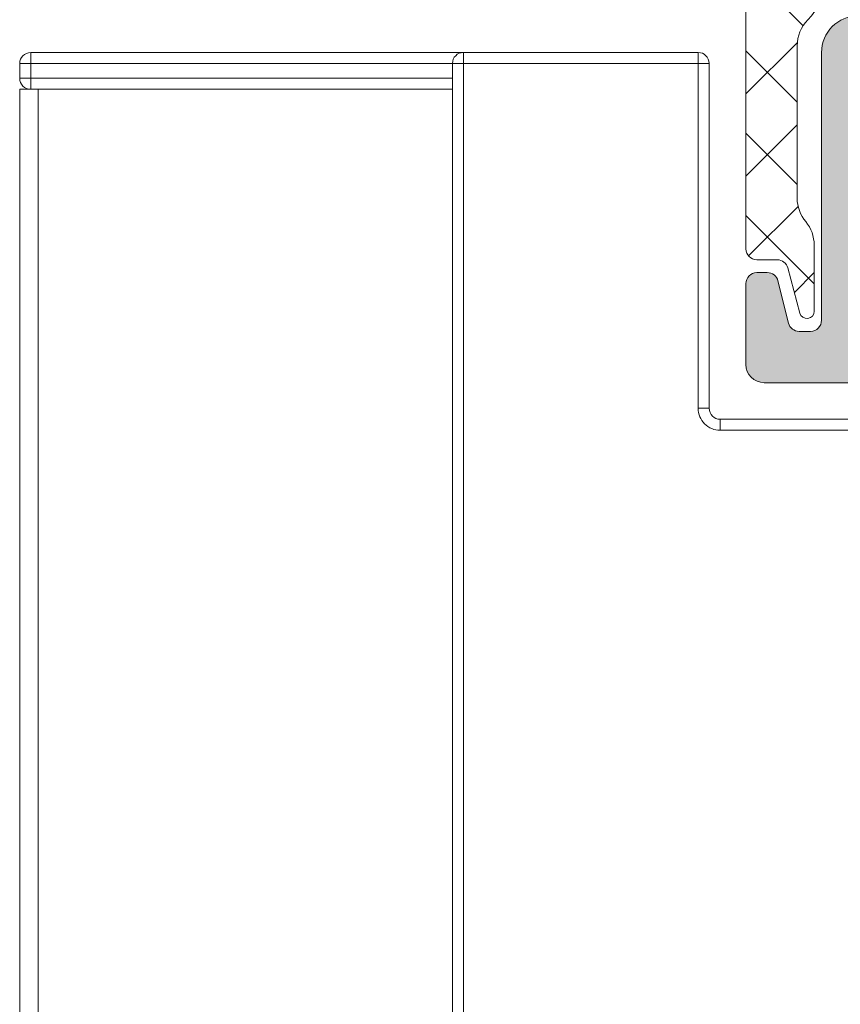
# Model space of a CAD drawing. Units: millimetres. Extents: x 0 to 3308, y -644 to 0.
# Drawn here: x 671 to 677, y -111 to -104 of the extents above; entities that cross this region are included whole.
import ezdxf

# ---------------------------------------------------------------- set-up
doc = ezdxf.new("R2010")
doc.units = ezdxf.units.MM
for name, color, linetype, lineweight in [('00_ICONOS', 7, 'Continuous', 5), ('Dimension', 153, 'Continuous', 13), ('perfiles', 7, 'Continuous', 15), ('Poliamida', 7, 'Continuous', 13), ('Sombreado perfiles', 250, 'Continuous', 15)]:
    doc.layers.add(name, color=color, linetype=linetype, lineweight=lineweight)

# ---------------------------------------------------------------- blocks, each defined once
blk = doc.blocks.new('exterior_marco')
at = {"layer": 'Sombreado perfiles'}
h = blk.add_hatch(color=256, dxfattribs=at)
h.dxf.hatch_style = 1
h.paths.add_polyline_path([(5098.448318534314, 3715.037827481513), (5107.448318534312, 3715.037827481513), (5107.448318534312, 3727.037827481511), (5098.448318534313, 3727.037827481509)], flags=16)
edge = h.paths.add_edge_path()
edge.add_arc((5095.053469758795, 3728.202057063936), 0.3000000000003945, 220.9999999999292, 280.9999999999446, ccw=False)
edge.add_line((5094.827056884727, 3728.005239355239), (5094.598340571465, 3728.268347376233))
edge.add_arc((5094.371927697399, 3728.071529667536), 0.2999999999990973, 40.99999999997762, 82.9999999999776)
edge.add_line((5094.40848850042, 3728.369293513028), (5093.054101493469, 3728.535591326968))
edge.add_arc((5093.017540690447, 3728.237827481476), 0.2999999999993787, 82.99999999998819, 201.1430252346472)
edge.add_line((5092.737735808843, 3728.12961829411), (5093.574131831581, 3725.966884280374))
edge.add_arc((5093.853936713186, 3726.075093467742), 0.3000000000011275, 201.1430252347465, 234.0000000017235)
edge.add_line((5093.677601137505, 3725.832388369423), (5094.341773575836, 3725.349838847075))
edge.add_arc((5094.45933062629, 3725.511642245953), 0.1999999999996457, 234.0000000015896, 354.0000000013638)
edge.add_line((5094.658235005363, 3725.490736553304), (5094.678199976616, 3725.680690566168))
edge.add_arc((5094.87710435569, 3725.659784873518), 0.1999999999995503, 121.9406382863466, 174.0000000011047, ccw=False)
edge.add_line((5094.771296284987, 3725.829504207049), (5096.634799297894, 3726.991267304065))
edge.add_arc((5096.793511403949, 3726.73668830377), 0.3000000000001307, 90.00000000017371, 121.94063828671031, ccw=False)
edge.add_line((5096.793511403948, 3727.03668830377), (5096.948318534314, 3727.03668830377))
edge.add_arc((5096.948318534314, 3726.73668830377), 0.2999999999997272, -90, 90, ccw=False)
edge.add_line((5096.948318534314, 3726.436688303771), (5096.948318534314, 3722.126944842841))
edge.add_arc((5096.748318534314, 3722.126944842841), 0.2000000000007276, -90, 0, ccw=False)
edge.add_line((5096.748318534314, 3721.92694484284), (5096.680429791142, 3721.926944842841))
edge.add_arc((5096.680429791142, 3722.226944842842), 0.3000000000010914, 238.6198680650628, 270, ccw=False)
edge.add_line((5096.524215704974, 3721.970825418972), (5094.842692486739, 3722.996431399722))
edge.add_arc((5094.648318534356, 3722.94932761376), 0.2000000000425655, 13.62221387210629, 180.0000000016936)
edge.add_line((5094.448318534313, 3722.949327613754), (5094.448318534109, 3721.924246731531))
edge.add_arc((5095.448318534108, 3721.924246731331), 0.9999999999990905, 179.9999999885097, 222.9892368448174)
edge.add_arc((5094.497392189158, 3721.037827481496), 0.3000000000001433, -42.98923684488187, 42.98923684488187, ccw=False)
edge.add_arc((5095.448318534106, 3720.151408231657), 1.000000000000166, 137.010763154959, 180.0000000110213)
edge.add_line((5094.448318534106, 3720.151408231465), (5094.448318534303, 3719.126327349161))
edge.add_arc((5094.648318534299, 3719.126327349181), 0.1999999999952706, 180.0000000057321, 346.3777861353225)
edge.add_line((5094.842692486642, 3719.079223563255), (5096.524215704974, 3720.104829543981))
edge.add_arc((5096.680429791142, 3719.848710120111), 0.3000000000010085, 90, 121.3801319349372, ccw=False)
edge.add_line((5096.680429791142, 3720.148710120112), (5096.748318534314, 3720.148710120112))
edge.add_arc((5096.748318534314, 3719.948710120112), 0.2000000000002728, 1.3028511602897197e-10, 90, ccw=False)
edge.add_line((5096.948318534314, 3719.948710120113), (5096.948318534314, 3715.638966659183))
edge.add_arc((5096.948318534314, 3715.338966659183), 0.2999999999997272, -90, 90, ccw=False)
edge.add_line((5096.948318534314, 3715.038966659183), (5096.793511403948, 3715.038966659183))
edge.add_arc((5096.793511403949, 3715.338966659183), 0.3000000000001819, 238.0593617132896, 269.9999999998263, ccw=False)
edge.add_line((5096.634799297894, 3715.084387658888), (5094.771296284986, 3716.246150755904))
edge.add_arc((5094.87710435569, 3716.415870089434), 0.1999999999995408, 185.9999999985066, 238.0593617132945, ccw=False)
edge.add_line((5094.678199976616, 3716.394964396786), (5094.658235005363, 3716.584918409649))
edge.add_arc((5094.45933062629, 3716.564012717002), 0.1999999999984081, 5.999999998274731, 125.9999999991383)
edge.add_line((5094.341773575835, 3716.725816115878), (5093.677601137505, 3716.24326659353))
edge.add_arc((5093.853936713186, 3716.000561495211), 0.3000000000015753, 125.9999999982254, 158.8569747651724)
edge.add_line((5093.574131831581, 3716.108770682579), (5092.737735808843, 3713.946036668844))
edge.add_arc((5093.017540690448, 3713.837827481477), 0.3000000000007995, 158.8569747654155, 276.9999999998182)
edge.add_line((5093.054101493469, 3713.540063635985), (5094.408488500419, 3713.706361449926))
edge.add_arc((5094.371927697398, 3714.004125295418), 0.3000000000002814, 276.9999999999906, 319.0000000000052)
edge.add_line((5094.598340571465, 3713.807307586721), (5094.827056884727, 3714.070415607715))
edge.add_arc((5095.053469758795, 3713.873597899017), 0.3000000000006788, 78.99999999988489, 138.9999999999397, ccw=False)
edge.add_line((5095.110712457408, 3714.168086054052), (5096.705561232927, 3713.858078856039))
edge.add_arc((5096.648318533859, 3713.563590701345), 0.2999999997528165, 27.19764050489249, 78.99999990238842, ccw=False)
edge.add_arc((5097.181979651167, 3713.837827481477), 0.3000000000002939, 207.1976406022547, 269.9999999998263)
edge.add_line((5097.181979651166, 3713.537827481476), (5106.848318534312, 3713.537827481478))
edge.add_arc((5106.848318534312, 3713.237827481478), 0.2999999999997272, 0, 90, ccw=False)
edge.add_line((5107.148318534312, 3713.237827481478), (5107.148318534312, 3710.837827481479))
edge.add_arc((5106.848318534311, 3710.83782748148), 0.3000000000010914, 270.0000000001737, 359.99999999982634, ccw=False)
edge.add_line((5106.848318534312, 3710.537827481479), (5105.148318534312, 3710.537827481479))
edge.add_line((5105.148318534312, 3710.537827481479), (5105.148318534312, 3709.744934262665))
edge.add_arc((5105.648318534312, 3709.744934262666), 0.5, 180.0000000001042, 225.0000000001105)
edge.add_line((5105.29476514372, 3709.391380872072), (5106.001871924906, 3708.684274090885))
edge.add_arc((5106.355425315498, 3709.037827481479), 0.5000000000000844, 225.0000000001474, 270.0000000002084)
edge.add_line((5106.3554253155, 3708.537827481479), (5108.448318534312, 3708.537827481479))
edge.add_arc((5108.448318534313, 3709.037827481478), 0.4999999999990905, 269.9999999998957, 359.9999999998958)
edge.add_line((5108.948318534312, 3709.037827481478), (5108.948318534312, 3725.837827481477))
edge.add_arc((5109.648318534313, 3725.837827481477), 0.7000000000007276, 90.00000000007452, 180, ccw=False)
edge.add_line((5109.648318534312, 3726.537827481477), (5113.048318534311, 3726.537827481477))
edge.add_line((5113.048318534311, 3726.537827481477), (5113.548318534311, 3726.837827481476))
edge.add_line((5113.548318534311, 3726.837827481476), (5114.048318534309, 3726.537827481477))
edge.add_line((5114.048318534309, 3726.537827481477), (5118.300362550509, 3726.537827481477))
edge.add_arc((5118.30036255051, 3726.237827481476), 0.3000000000001819, 14.931417178176787, 90.00000000017371, ccw=False)
edge.add_line((5118.59023303239, 3726.315126276645), (5118.965201064509, 3724.908996156197))
edge.add_arc((5119.448318534309, 3725.037827481477), 0.4999999999994771, 194.9314171781174, 360)
edge.add_line((5119.948318534309, 3725.037827481477), (5119.948318534312, 3756.037827481479))
edge.add_arc((5119.448318534312, 3756.037827481479), 0.5, 0, 90)
edge.add_line((5119.448318534312, 3756.537827481479), (5115.948279006188, 3756.537827481479))
edge.add_arc((5115.948279006188, 3756.237827481479), 0.3000000000001819, 90, 180)
edge.add_line((5115.648279006188, 3756.237827481479), (5115.648279006188, 3755.437827481478))
edge.add_arc((5115.948279006188, 3755.437827481478), 0.3000000000001819, 180, 270)
edge.add_line((5115.948279006188, 3755.137827481478), (5118.248318534312, 3755.137827481478))
edge.add_arc((5118.248318534312, 3754.837827481478), 0.3000000000001819, 0, 90, ccw=False)
edge.add_line((5118.548318534312, 3754.837827481478), (5118.548318534312, 3752.737827481823))
edge.add_arc((5118.248318534312, 3752.737827481823), 0.3000000000001819, -90, 0, ccw=False)
edge.add_line((5118.248318534312, 3752.437827481823), (5115.948279006188, 3752.437827481823))
edge.add_arc((5115.948279006188, 3752.137827481823), 0.3000000000006366, 90, 179.9999999999131)
edge.add_line((5115.648279006187, 3752.137827481823), (5115.648279006187, 3751.337827481822))
edge.add_arc((5115.948279006188, 3751.337827481822), 0.3000000000010914, 180.0000000000869, 270)
edge.add_line((5115.948279006188, 3751.037827481822), (5118.248318534312, 3751.037827481822))
edge.add_arc((5118.248318534312, 3750.737827481822), 0.2999999999997272, -8.691358743817545e-11, 90, ccw=False)
edge.add_line((5118.548318534311, 3750.737827481822), (5118.548318534311, 3748.637827482166))
edge.add_arc((5118.248318534312, 3748.637827482165), 0.2999999999992724, -90, 8.691358743817545e-11, ccw=False)
edge.add_line((5118.248318534312, 3748.337827482166), (5113.448318534306, 3748.337827482166))
edge.add_line((5113.448318534306, 3748.337827482166), (5112.948318534306, 3748.037827482166))
edge.add_line((5112.948318534306, 3748.037827482166), (5112.448318534305, 3748.337827482166))
edge.add_line((5112.448318534305, 3748.337827482166), (5109.712362450127, 3748.337827482166))
edge.add_arc((5109.712362450127, 3748.637827482166), 0.2999999999997272, 179.9999999999131, 270, ccw=False)
edge.add_line((5109.412362450128, 3748.637827482166), (5109.412362450127, 3750.737827481822))
edge.add_arc((5109.712362450127, 3750.737827481821), 0.3000000000001819, 89.99999999965257, 179.9999999999131, ccw=False)
edge.add_line((5109.712362450129, 3751.037827481822), (5109.948358062427, 3751.037827481822))
edge.add_arc((5109.948358062427, 3751.337827481822), 0.3000000000001819, 270, 360)
edge.add_line((5110.248358062428, 3751.337827481822), (5110.248358062428, 3752.137827481823))
edge.add_arc((5109.948358062427, 3752.137827481823), 0.3000000000010914, 8.685034650151446e-11, 90)
edge.add_line((5109.948358062427, 3752.437827481823), (5109.712362450127, 3752.437827481823))
edge.add_arc((5109.712362450127, 3752.737827481823), 0.2999999999997272, 179.9999999999131, 270, ccw=False)
edge.add_line((5109.412362450128, 3752.737827481823), (5109.412362450128, 3754.837827481478))
edge.add_arc((5109.712362450127, 3754.837827481479), 0.2999999999992724, 90, 180.0000000000869, ccw=False)
edge.add_line((5109.712362450127, 3755.137827481478), (5109.948358062426, 3755.137827481478))
edge.add_arc((5109.948358062426, 3755.437827481479), 0.3000000000001819, 270, 360)
edge.add_line((5110.248358062426, 3755.437827481479), (5110.248358062427, 3756.23782748148))
edge.add_arc((5109.948358062426, 3756.237827481479), 0.3000000000010914, 8.685034650151446e-11, 90)
edge.add_line((5109.948358062426, 3756.53782748148), (5106.448318534299, 3756.53782748148))
edge.add_arc((5106.448318534299, 3756.03782748148), 0.5, 90, 180)
edge.add_line((5105.948318534299, 3756.03782748148), (5105.948318534299, 3753.83782748148))
edge.add_arc((5106.248318534299, 3753.83782748148), 0.3000000000001819, 180, 270)
edge.add_line((5106.248318534299, 3753.53782748148), (5106.532749839276, 3753.53782748148))
edge.add_arc((5106.532749839276, 3753.83782748148), 0.3000000000006366, 270, 345.9637565320735)
edge.add_line((5106.823792589321, 3753.765066793969), (5107.110172933075, 3754.910588168989))
edge.add_arc((5107.40121568312, 3754.837827481478), 0.300000000001086, 90, 165.9637565320735, ccw=False)
edge.add_line((5107.40121568312, 3755.137827481479), (5107.712362450127, 3755.137827481479))
edge.add_arc((5107.712362450127, 3754.837827481479), 0.3000000000001819, 0, 90, ccw=False)
edge.add_line((5108.012362450128, 3754.837827481479), (5108.012362450128, 3747.537827482166))
edge.add_arc((5109.012362450128, 3747.537827482166), 1.000000000000909, 180, 269.9999999999479)
edge.add_line((5109.012362450128, 3746.537827482166), (5117.148318534309, 3746.537827482166))
edge.add_arc((5117.148318534309, 3745.537827482166), 1, 0, 90, ccw=False)
edge.add_line((5118.148318534309, 3745.537827482166), (5118.14831853431, 3729.537827481477))
edge.add_arc((5117.14831853431, 3729.537827481477), 1, -90, 0, ccw=False)
edge.add_line((5117.14831853431, 3728.537827481477), (5097.181979651168, 3728.537827481477))
edge.add_arc((5097.181979651167, 3728.237827481477), 0.3000000000001819, 89.9999999998263, 152.8023593977453)
edge.add_arc((5096.648318533859, 3728.512064261608), 0.2999999997520176, 281.0000000976447, 332.80235949533926, ccw=False)
edge.add_line((5096.705561232927, 3728.217576106914), (5095.110712457407, 3727.907568908901))
at = {"layer": 'perfiles'}
blk.add_lwpolyline([(5109.948358062426, 3756.53782748148), (5106.448318534299, 3756.53782748148, 0.414213562373095), (5105.948318534299, 3756.03782748148), (5105.948318534299, 3753.83782748148, 0.414213562373095), (5106.248318534299, 3753.53782748148), (5106.532749839276, 3753.53782748148, 0.344150731408956), (5106.823792589321, 3753.765066793969), (5107.110172933075, 3754.910588168989, -0.3441507314091164), (5107.40121568312, 3755.137827481479), (5107.712362450127, 3755.137827481479, -0.414213562373095), (5108.012362450128, 3754.837827481479), (5108.012362450128, 3747.537827482166, 0.4142135623728286), (5109.012362450128, 3746.537827482166)], format="xyb", dxfattribs=at)
blk = doc.blocks.new('COR-4930')
at = {"layer": 'Dimension'}
blk.add_blockref('exterior_marco', (-3156.150829177104, -247.2098675706852), dxfattribs=at)
blk = doc.blocks.new('COR-4901')
at = {"layer": 'Sombreado perfiles'}
h = blk.add_hatch(dxfattribs=at)
h.set_pattern_fill('ANSI37', color=256, scale=0.5, angle=180, style=0)
h.set_pattern_definition([(225, (0, -3), (1.122532015133644, -1.122532015133644), []), (315, (0, -3), (1.122532015133644, 1.122532015133644), [])])
edge = h.paths.add_edge_path()
edge.add_arc((3649.846892292334, 3070.627959910795), 0.3000000000001819, 270, 353.9999999999909)
edge.add_line((3650.145248860945, 3070.596601371814), (3651.163696776063, 3080.286486013898))
edge.add_arc((3644.202043508486, 3081.018185256773), 6.999999999999519, 353.9999999999876, 359.9999999999851)
edge.add_line((3651.202043508485, 3081.018185256772), (3651.202043508485, 3085.316089587756))
edge.add_arc((3651.002043508485, 3085.316089587756), 0.1999999999998181, 0, 90)
edge.add_line((3651.002043508485, 3085.516089587756), (3650.652043508485, 3085.516089587756))
edge.add_arc((3650.652043508485, 3085.716089587756), 0.1999999999998181, 180, 270, ccw=False)
edge.add_line((3650.452043508485, 3085.716089587756), (3650.452043508485, 3092.677959910795))
edge.add_arc((3650.752043508485, 3092.677959910795), 0.3000000000001819, 90, 180, ccw=False)
edge.add_line((3650.752043508485, 3092.977959910796), (3651.307690206812, 3092.977959910796))
edge.add_arc((3651.307690206811, 3093.277959910797), 0.3000000000010914, 270.0000000000868, 345.173520029553)
edge.add_line((3651.597701775171, 3093.201192142701), (3651.922746378741, 3094.429138422858))
edge.add_arc((3652.116087424313, 3094.377959910795), 0.1999999999999388, 0, 165.1735200295925, ccw=False)
edge.add_line((3652.316087424313, 3094.377959910795), (3652.316087424313, 3092.578010280395))
edge.add_arc((3651.316087424313, 3092.578010280394), 0.9999999999995453, -39.827335614304616, 2.5977442419389263e-11, ccw=False)
edge.add_arc((3652.852043508485, 3091.297057936436), 0.9999999999997259, 140.172664385602, 179.9999999999479)
edge.add_line((3651.852043508485, 3091.297057936436), (3651.852043508485, 3087.14297217885))
edge.add_arc((3652.852043508643, 3087.142972178465), 1.000000000157797, 179.9999999779834, 224.6397729436503)
edge.add_arc((3651.002043508485, 3085.316089587755), 1.60000000000026, 3.26281224261038e-11, 44.63977296564491, ccw=False)
edge.add_line((3652.602043508486, 3085.316089587756), (3652.602043508485, 3080.944814365772))
edge.add_arc((3645.602043508487, 3080.944814365774), 6.999999999997726, 353.99999999998596, 359.9999999999851, ccw=False)
edge.add_line((3652.563696776063, 3080.213115122899), (3651.461186595184, 3069.723431447527))
edge.add_arc((3650.466664699816, 3069.827959910795), 0.9999999999997953, 270, 353.99999999999045, ccw=False)
edge.add_line((3650.466664699816, 3068.827959910795), (3629.452043508492, 3068.827959910794))
edge.add_line((3629.452043508492, 3068.827959910794), (3608.437422317169, 3068.827959910795))
edge.add_arc((3608.437422317169, 3069.827959910795), 1, 186.0000000000095, 270, ccw=False)
edge.add_line((3607.4429004218, 3069.723431447527), (3606.340390240922, 3080.213115122899))
edge.add_arc((3613.302043508498, 3080.944814365774), 6.999999999998615, 180.0000000000149, 186.0000000000132, ccw=False)
edge.add_line((3606.3020435085, 3080.944814365772), (3606.302043508499, 3085.316089587756))
edge.add_arc((3607.902043508499, 3085.316089587756), 1.600000000000364, 135.3602270343552, 179.9999999999837, ccw=False)
edge.add_arc((3606.052043508342, 3087.142972178466), 1.00000000015785, 315.3602270563497, 360.0000000219905)
edge.add_line((3607.0520435085, 3087.14297217885), (3607.0520435085, 3091.297057936436))
edge.add_arc((3606.0520435085, 3091.297057936436), 0.9999999999995453, 2.605510395056098e-11, 39.82733561436134)
edge.add_arc((3607.587999592672, 3092.578010280395), 1.000000000000133, 180.0000000000261, 219.8273356143446, ccw=False)
edge.add_line((3606.587999592672, 3092.578010280395), (3606.587999592672, 3094.377959910795))
edge.add_arc((3606.787999592671, 3094.377959910795), 0.1999999999998181, 14.82647997040749, 180, ccw=False)
edge.add_line((3606.981340638244, 3094.429138422858), (3607.306385241814, 3093.201192142701))
edge.add_arc((3607.596396810173, 3093.277959910797), 0.3000000000009038, 194.826479970447, 269.9999999999131)
edge.add_line((3607.596396810173, 3092.977959910796), (3608.152043508499, 3092.977959910796))
edge.add_arc((3608.152043508499, 3092.677959910795), 0.3000000000001819, 0, 90, ccw=False)
edge.add_line((3608.4520435085, 3092.677959910795), (3608.4520435085, 3085.716089587756))
edge.add_arc((3608.2520435085, 3085.716089587756), 0.1999999999998181, -90, 0, ccw=False)
edge.add_line((3608.2520435085, 3085.516089587756), (3607.902043508499, 3085.516089587756))
edge.add_arc((3607.902043508499, 3085.316089587756), 0.1999999999998181, 90, 180)
edge.add_line((3607.7020435085, 3085.316089587756), (3607.7020435085, 3081.018185256772))
edge.add_arc((3614.7020435085, 3081.018185256774), 7.000000000000455, 180.0000000000186, 186.0000000000154)
edge.add_line((3607.740390240922, 3080.286486013898), (3608.75883815604, 3070.596601371814))
edge.add_arc((3609.057194724651, 3070.627959910795), 0.3000000000003956, 186.0000000000091, 270)
edge.add_line((3609.057194724651, 3070.327959910795), (3629.452043508492, 3070.327959910795))
edge.add_line((3629.452043508492, 3070.327959910795), (3649.846892292334, 3070.327959910795))
at = {"layer": 'Poliamida'}
blk.add_lwpolyline([(3649.846892292334, 3070.327959910795, 0.3838640350354265), (3650.145248860945, 3070.596601371814), (3651.163696776063, 3080.286486013898, 0.02618592156917797), (3651.202043508485, 3081.018185256772), (3651.202043508485, 3085.316089587756, 0.414213562373095), (3651.002043508485, 3085.516089587756), (3650.652043508485, 3085.516089587756, -0.414213562373095), (3650.452043508485, 3085.716089587756), (3650.452043508485, 3092.677959910795, -0.414213562373095), (3650.752043508485, 3092.977959910796), (3651.307690206812, 3092.977959910796, 0.3402988428317335), (3651.597701775171, 3093.201192142701), (3651.922746378741, 3094.429138422858, -0.8783167718821793), (3652.316087424313, 3094.377959910795), (3652.316087424313, 3092.578010280395, -0.1755502694164533), (3652.084065466399, 3091.937534108416, 0.1755502694164977), (3651.852043508485, 3091.297057936436), (3651.852043508485, 3087.14297217885, 0.1972789002568572), (3652.140505046809, 3086.440325028292, -0.1972789002566525), (3652.602043508486, 3085.316089587756), (3652.602043508485, 3080.944814365772, -0.02618592156918308), (3652.563696776063, 3080.213115122899), (3651.461186595184, 3069.723431447527, -0.3838640350354207), (3650.466664699816, 3068.827959910795), (3629.452043508492, 3068.827959910794), (3608.437422317169, 3068.827959910795, -0.3838640350354273), (3607.4429004218, 3069.723431447527), (3606.340390240922, 3080.213115122899, -0.02618592156917819), (3606.3020435085, 3080.944814365772), (3606.302043508499, 3085.316089587756, -0.1972789002567202), (3606.763581970176, 3086.440325028293, 0.1972789002567966), (3607.0520435085, 3087.14297217885), (3607.0520435085, 3091.297057936436, 0.1755502694164703), (3606.820021550586, 3091.937534108416, -0.1755502694163952), (3606.587999592672, 3092.578010280395), (3606.587999592672, 3094.377959910795, -0.8783167718822127), (3606.981340638244, 3094.429138422858), (3607.306385241814, 3093.201192142701, 0.3402988428318265), (3607.596396810173, 3092.977959910796), (3608.152043508499, 3092.977959910796, -0.414213562373095), (3608.4520435085, 3092.677959910795), (3608.4520435085, 3085.716089587756, -0.414213562373095), (3608.2520435085, 3085.516089587756), (3607.902043508499, 3085.516089587756, 0.414213562373095), (3607.7020435085, 3085.316089587756), (3607.7020435085, 3081.018185256772, 0.02618592156917297), (3607.740390240922, 3080.286486013898), (3608.75883815604, 3070.596601371814, 0.3838640350354334), (3609.057194724651, 3070.327959910795), (3629.452043508492, 3070.327959910795)], format="xyb", close=True, dxfattribs=at)
blk = doc.blocks.new('374924-sup')
at = {"linetype": 'Continuous', "lineweight": 9}
for p, q in [((-14.69998444233798, 50.25260590848282), (-8.30043042866452, 50.25260590848289)), ((-14.69998444233798, 50.25260590848291), (-14.69998444233798, 49.95259035082036)), ((-8.30043042866452, 49.95259035082047), (-8.300430428664527, 50.25260590848305)), ((-14.99999999999991, 0.3000155576623769), (-15.00000000000044, 49.95259035082032)), ((-14.69998444233798, 49.95259035082036), (-15.00000000000049, 49.95259035082036)), ((-8.30043042866452, 49.95259035082047), (-14.69998444233798, 49.9525903508204)), ((-14.69998444233798, 49.95259035082036), (-14.69998444233745, 0.3000155576623769)), ((-8.30043042866452, 40.55210287739361), (-8.300430428664622, 49.95259035082054)), ((-8.000414871002043, 49.95259035082047), (-8.30043042866452, 49.95259035082047)), ((-8.000414871001894, 49.95259035082054), (-8.000414871001798, 40.55210287739361)), ((-8.000414871002043, 40.55210287739361), (-8.30043042866452, 40.55210287739361)), ((-7.700399313339496, 40.25208731973099), (7.700399313338586, 40.25208731973115)), ((-7.700399313339499, 40.25208731973106), (-7.700399313339496, 39.95207176206847)), ((7.700399313338592, 39.95207176206864), (-7.700399313339496, 39.95207176206848))]:
    blk.add_line(p, q, dxfattribs=at)
for centre, radius, start, end in [((-14.69998444233786, 49.95259035082032), 0.3000155576626266, 90.00000000002218, 179.9999999999821), ((-8.300430428664637, 49.95259035082043), 0.3000155576625697, 1.791288396600253e-11, 89.99999999997782), ((-7.700399313339609, 40.55210287739357), 0.6000311153250256, 180, 270.000000000009), ((-7.700399313339382, 40.55210287739372), 0.3000155576627402, 180.0000000000179, 269.9999999999778)]:
    blk.add_arc(centre, radius, start, end, dxfattribs=at)

msp = doc.modelspace()

# ---------------------------------------------------------------- linework, layer by layer
at = {"color": 0, "linetype": 'Continuous', "lineweight": 9, "extrusion": (-1.224646799147353e-16, -1, -2.220446049250313e-16)}
for p, q in [((671.3035143579091, -104.0713594362651), (674.2537163579882, -104.071359436261)), ((671.3035143579091, -104.0713594362651), (671.3035143579091, -104.1463594362649)), ((671.2285143579093, -104.2463594362653), (671.2285143579093, -104.1463594362649)), ((671.2285143579093, -104.1463594362649), (671.3035143579091, -104.1463594362649)), ((674.1787163579884, -104.1463594362613), (671.3035143579091, -104.1463594362649)), ((671.3035143579091, -104.1463594362649), (671.3035143579095, -104.2463594362653)), ((671.2285143579093, -104.2463594362653), (671.3035143579095, -104.2463594362653)), ((671.3035143579095, -104.2463594362653), (674.1787163579888, -104.2463594362612)), ((671.3035143579095, -104.3213594362651), (671.3035143579095, -104.2463594362653)), ((671.2285143579084, -104.3213594362651), (671.2285143579625, -143.7624744191062)), ((671.3535143579084, -104.3213594362651), (671.2285143579084, -104.3213594362651)), ((671.3535143579084, -104.3213594362651), (671.3535143579625, -143.7624744191062)), ((674.1787163579888, -104.3213594362614), (671.3535143579084, -104.3213594362651))]:
    msp.add_line(p, q, dxfattribs=at)
at = {"color": 0, "linetype": 'Continuous', "lineweight": 9}
for centre, radius, start, end in [((671.3035143579091, -104.1463594362649), 0.07499999999999973, 90, 180), ((671.3035143579095, -104.2463594362653), 0.07499999999999984, 180.000000000052, 270.0000000001042)]:
    msp.add_arc(centre, radius, start, end, dxfattribs=at)

# ---------------------------------------------------------------- block references
at = {"xscale": -0.25, "yscale": 0.25, "zscale": 0.25, "rotation": 180}
msp.add_blockref('COR-4901', (-236.4344889798294, 667.7606305414361), dxfattribs=at)
at = {"layer": '00_ICONOS', "xscale": 0.25, "yscale": 0.25, "zscale": 0.25}
msp.add_blockref('374924-sup', (677.9285218973082, -116.6338594362574), dxfattribs=at)
at = {"layer": 'Dimension', "xscale": -0.25, "yscale": 0.25, "zscale": 0.25, "rotation": 180}
msp.add_blockref('COR-4930', (188.7291495579939, 771.0106305414358), dxfattribs=at)

doc.saveas('drawing.dxf')
